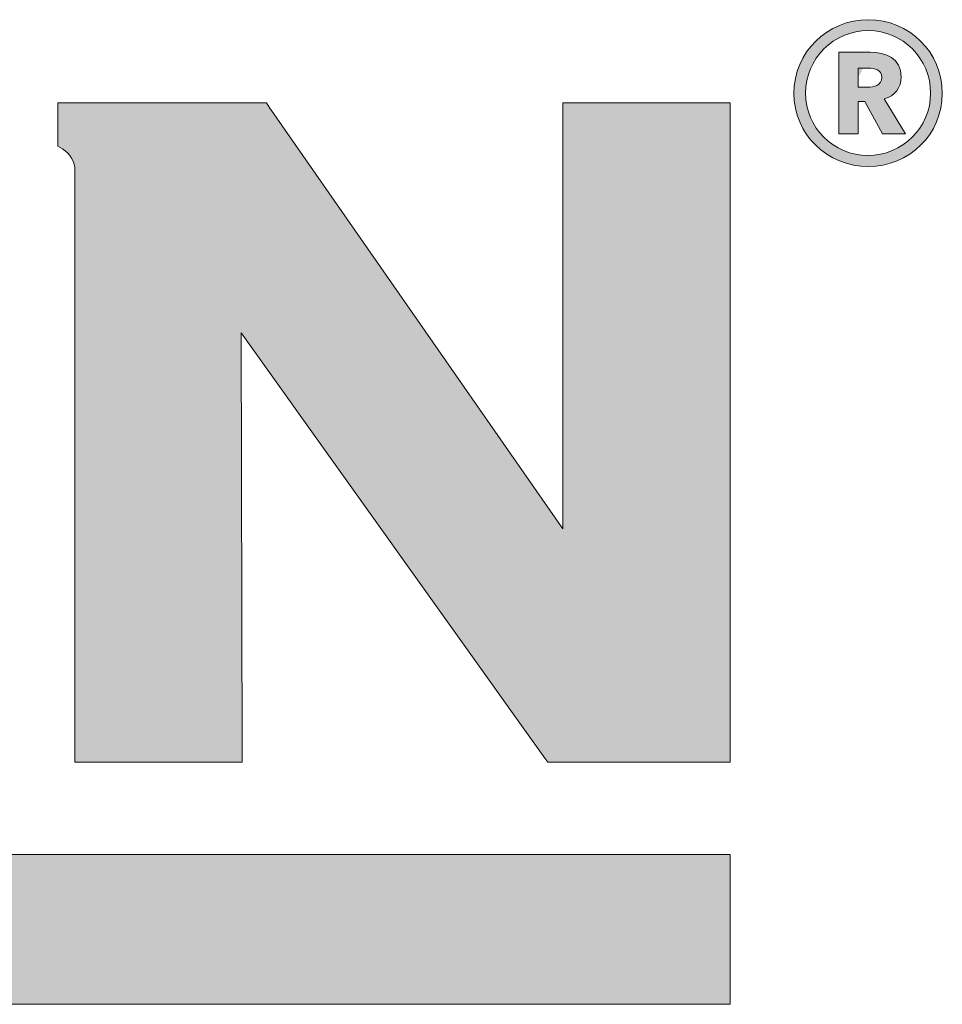
# Model space of a CAD drawing. Units: millimetres. Extents: x -4783 to -784, y -193 to 2777.
# Drawn here: x -4344 to -4250, y 2607 to 2707 of the extents above; entities that cross this region are included whole.
import ezdxf

# ---------------------------------------------------------------- set-up
doc = ezdxf.new("R2010")
doc.units = ezdxf.units.MM
doc.layers.add('Lumon', color=7, linetype='Continuous', lineweight=13)

# ---------------------------------------------------------------- blocks, each defined once
blk = doc.blocks.new('A$C4b52b564')
at = {"true_color": 0xffffff}
h = blk.add_hatch(color=7, dxfattribs=at)
h.dxf.hatch_style = 1
edge = h.paths.add_edge_path()
edge.add_spline(control_points=[(421.15, 85.32), (425.3, 85.32), (428.68, 88.62), (428.68, 92.78)], knot_values=[3, 3, 3, 3, 4, 4, 4, 4], degree=3, periodic=0)
edge.add_spline(control_points=[(428.68, 92.78), (428.68, 96.95), (425.3, 100.27), (421.15, 100.27)], knot_values=[2, 2, 2, 2, 3, 3, 3, 3], degree=3, periodic=0)
edge.add_spline(control_points=[(421.15, 100.27), (416.97, 100.27), (413.57, 96.95), (413.57, 92.78)], knot_values=[1, 1, 1, 1, 2, 2, 2, 2], degree=3, periodic=0)
edge.add_spline(control_points=[(413.57, 92.78), (413.57, 88.62), (416.97, 85.32), (421.15, 85.32)], knot_values=[0, 0, 0, 0, 1, 1, 1, 1], degree=3, periodic=0)
edge = h.paths.add_edge_path(flags=16)
edge.add_spline(control_points=[(427.49, 92.78), (427.49, 96.3), (424.64, 99.16), (421.15, 99.16)], knot_values=[3, 3, 3, 3, 4, 4, 4, 4], degree=3, periodic=0)
edge.add_spline(control_points=[(421.15, 99.16), (417.63, 99.16), (414.76, 96.3), (414.76, 92.78)], knot_values=[0, 0, 0, 0, 1, 1, 1, 1], degree=3, periodic=0)
edge.add_spline(control_points=[(414.76, 92.78), (414.76, 89.28), (417.59, 86.44), (421.11, 86.44)], knot_values=[1, 1, 1, 1, 2, 2, 2, 2], degree=3, periodic=0)
edge.add_spline(control_points=[(421.11, 86.44), (424.6, 86.44), (427.49, 89.28), (427.49, 92.78)], knot_values=[2, 2, 2, 2, 3, 3, 3, 3], degree=3, periodic=0)
edge = h.paths.add_edge_path(flags=0)
edge.add_spline(control_points=[(420.11, 94.36), (420.11, 94.85), (420.11, 95.33), (420.11, 95.33), (420.11, 95.33), (420.38, 95.33), (420.64, 95.33)], knot_values=[0.5, 0.5, 0.5, 0.5, 1, 1, 1, 1.5, 1.5, 1.5, 1.5], degree=3, periodic=0)
edge.add_spline(control_points=[(420.64, 95.33), (420.91, 95.33), (421.18, 95.33), (421.18, 95.33)], knot_values=[0, 0, 0, 0, 0.5, 0.5, 0.5, 0.5], degree=3, periodic=0)
edge.add_spline(control_points=[(421.18, 95.33), (421.78, 95.33), (422.51, 95.18), (422.51, 94.41)], knot_values=[4, 4, 4, 4, 5, 5, 5, 5], degree=3, periodic=0)
edge.add_spline(control_points=[(422.51, 94.41), (422.51, 93.56), (421.7, 93.4), (421.06, 93.4)], knot_values=[3, 3, 3, 3, 4, 4, 4, 4], degree=3, periodic=0)
edge.add_spline(control_points=[(421.06, 93.4), (421.06, 93.4), (420.11, 93.4), (420.11, 93.4), (420.11, 93.4), (420.11, 93.88), (420.11, 94.36)], knot_values=[1.5, 1.5, 1.5, 1.5, 2.5, 2.5, 2.5, 3, 3, 3, 3], degree=3, periodic=0)
h = blk.add_hatch(color=7, dxfattribs=at)
h.dxf.hatch_style = 1
edge = h.paths.add_edge_path()
edge.add_spline(control_points=[(421.32, 96.95), (421.32, 96.95), (418.15, 96.95), (418.15, 96.95), (418.15, 96.95), (418.15, 94.87), (418.15, 92.8)], knot_values=[4.5, 4.5, 4.5, 4.5, 5.5, 5.5, 5.5, 6, 6, 6, 6], degree=3, periodic=0)
edge.add_spline(control_points=[(418.15, 92.8), (418.15, 90.72), (418.15, 88.65), (418.15, 88.65), (418.15, 88.65), (418.64, 88.65), (419.14, 88.65)], knot_values=[3.5, 3.5, 3.5, 3.5, 4, 4, 4, 4.5, 4.5, 4.5, 4.5], degree=3, periodic=0)
edge.add_spline(control_points=[(419.14, 88.65), (419.63, 88.65), (420.12, 88.65), (420.12, 88.65), (420.12, 88.65), (420.12, 89.47), (420.12, 90.29)], knot_values=[2.5, 2.5, 2.5, 2.5, 3, 3, 3, 3.5, 3.5, 3.5, 3.5], degree=3, periodic=0)
edge.add_spline(control_points=[(420.12, 90.29), (420.12, 91.12), (420.12, 91.94), (420.12, 91.94), (420.12, 91.94), (420.29, 91.94), (420.46, 91.94)], knot_values=[1.5, 1.5, 1.5, 1.5, 2, 2, 2, 2.5, 2.5, 2.5, 2.5], degree=3, periodic=0)
edge.add_spline(control_points=[(420.46, 91.94), (420.63, 91.94), (420.8, 91.94), (420.8, 91.94), (420.8, 91.94), (421.25, 91.12), (421.7, 90.29)], knot_values=[0.5, 0.5, 0.5, 0.5, 1, 1, 1, 1.5, 1.5, 1.5, 1.5], degree=3, periodic=0)
edge.add_spline(control_points=[(421.7, 90.29), (422.15, 89.47), (422.6, 88.65), (422.6, 88.65), (422.6, 88.65), (423.18, 88.65), (423.77, 88.65)], knot_values=[9.49999, 9.49999, 9.49999, 9.49999, 9.99999, 9.99999, 9.99999, 10.5, 10.5, 10.5, 10.5], degree=3, periodic=0)
edge.add_spline(control_points=[(423.77, 88.65), (424.36, 88.65), (424.94, 88.65), (424.94, 88.65), (424.94, 88.65), (424.94, 88.65), (424.94, 88.65)], knot_values=[8.999634, 8.999634, 8.999634, 8.999634, 9.499624, 9.499624, 9.499624, 9.49999, 9.49999, 9.49999, 9.49999], degree=3, periodic=0)
edge.add_spline(control_points=[(424.94, 88.65), (424.94, 88.65), (424.94, 88.65), (424.94, 88.65)], knot_values=[8.999512, 8.999512, 8.999512, 8.999512, 8.999634, 8.999634, 8.999634, 8.999634], degree=3, periodic=0)
edge.add_spline(control_points=[(424.94, 88.65), (424.94, 88.65), (424.94, 88.65), (424.94, 88.65)], knot_values=[8.999268, 8.999268, 8.999268, 8.999268, 8.999512, 8.999512, 8.999512, 8.999512], degree=3, periodic=0)
edge.add_spline(control_points=[(424.6, 89.2), (424.5, 89.37), (424.38, 89.56), (424.26, 89.77)], knot_values=[8.625007, 8.625007, 8.625007, 8.625007, 8.750005, 8.750005, 8.750005, 8.750005], degree=3, periodic=0)
edge.add_spline(control_points=[(424.26, 89.77), (424.13, 89.98), (423.99, 90.2), (423.86, 90.42)], knot_values=[8.50001, 8.50001, 8.50001, 8.50001, 8.625007, 8.625007, 8.625007, 8.625007], degree=3, periodic=0)
edge.add_spline(control_points=[(423.86, 90.42), (423.59, 90.87), (423.31, 91.31), (423.11, 91.64)], knot_values=[8.250015, 8.250015, 8.250015, 8.250015, 8.50001, 8.50001, 8.50001, 8.50001], degree=3, periodic=0)
edge.add_spline(control_points=[(423.11, 91.64), (422.91, 91.98), (422.77, 92.2), (422.77, 92.2), (423.84, 92.53), (424.5, 93.33), (424.5, 94.44)], knot_values=[7, 7, 7, 7, 7.250015, 7.250015, 7.250015, 8.250015, 8.250015, 8.250015, 8.250015], degree=3, periodic=0)
edge.add_spline(control_points=[(424.5, 94.44), (424.5, 96.34), (422.91, 96.95), (421.32, 96.95)], knot_values=[6, 6, 6, 6, 7, 7, 7, 7], degree=3, periodic=0)
edge = h.paths.add_edge_path(flags=16)
edge.add_spline(control_points=[(420.64, 95.33), (420.91, 95.33), (421.18, 95.33), (421.18, 95.33)], knot_values=[0, 0, 0, 0, 0.5, 0.5, 0.5, 0.5], degree=3, periodic=0)
edge.add_spline(control_points=[(421.18, 95.33), (421.78, 95.33), (422.51, 95.18), (422.51, 94.41)], knot_values=[4, 4, 4, 4, 5, 5, 5, 5], degree=3, periodic=0)
edge.add_spline(control_points=[(422.51, 94.41), (422.51, 93.56), (421.7, 93.4), (421.06, 93.4)], knot_values=[3, 3, 3, 3, 4, 4, 4, 4], degree=3, periodic=0)
edge.add_spline(control_points=[(421.06, 93.4), (421.06, 93.4), (420.11, 93.4), (420.11, 93.4), (420.11, 93.4), (420.11, 93.88), (420.11, 94.36)], knot_values=[1.5, 1.5, 1.5, 1.5, 2.5, 2.5, 2.5, 3, 3, 3, 3], degree=3, periodic=0)
h = blk.add_hatch(color=7, dxfattribs=at)
h.dxf.hatch_style = 2
edge = h.paths.add_edge_path()
edge.add_spline(control_points=[(406.11, 91.8), (406.11, 91.8), (391.05, 91.8), (391.05, 91.8), (391.05, 91.8), (390.07, 91.8), (390.07, 91.8), (390.07, 91.8), (390.07, 90.82), (390.07, 90.82), (390.07, 90.82), (390.07, 48.41), (390.07, 48.41), (390.07, 48.41), (360.18, 91.38), (360.18, 91.38), (360.18, 91.38), (359.89, 91.8), (359.89, 91.8), (359.89, 91.8), (359.38, 91.8), (359.38, 91.8), (359.38, 91.8), (341.38, 91.8), (341.38, 91.8), (341.38, 91.8), (339.65, 91.8), (339.65, 91.8), (339.65, 91.8), (338.67, 91.8), (338.67, 91.8), (338.67, 91.8), (338.67, 90.82), (338.67, 90.82), (338.67, 90.82), (338.67, 87.95), (338.67, 87.95), (338.67, 87.95), (338.67, 87.39), (338.67, 87.39), (338.67, 87.39), (339.14, 87.11), (339.14, 87.11), (339.92, 86.64), (340.4, 85.79), (340.4, 84.88), (340.4, 84.88), (340.4, 25.63), (340.4, 25.63), (340.4, 25.63), (340.4, 24.65), (340.4, 24.65), (340.4, 24.65), (341.38, 24.65), (341.38, 24.65), (341.38, 24.65), (356.44, 24.65), (356.44, 24.65), (356.44, 24.65), (357.42, 24.65), (357.42, 24.65), (357.42, 24.65), (357.42, 25.63), (357.42, 25.63), (357.42, 25.63), (357.33, 68.39), (357.33, 68.39), (357.33, 68.39), (388.23, 25.06), (388.23, 25.06), (388.23, 25.06), (388.53, 24.65), (388.53, 24.65), (388.53, 24.65), (389.03, 24.65), (389.03, 24.65), (389.03, 24.65), (406.11, 24.65), (406.11, 24.65), (406.11, 24.65), (407.09, 24.65), (407.09, 24.65), (407.09, 24.65), (407.09, 25.63), (407.09, 25.63), (407.09, 25.63), (407.09, 90.82), (407.09, 90.82), (407.09, 90.82), (407.09, 91.8), (407.09, 91.8), (407.09, 91.8), (406.11, 91.8), (406.11, 91.8)], knot_values=[0, 0, 0, 0, 1, 1, 1, 2, 2, 2, 3, 3, 3, 4, 4, 4, 5, 5, 5, 6, 6, 6, 7, 7, 7, 8, 8, 8, 9, 9, 9, 10, 10, 10, 11, 11, 11, 12, 12, 12, 13, 13, 13, 14, 14, 14, 15, 15, 15, 16, 16, 16, 17, 17, 17, 18, 18, 18, 19, 19, 19, 20, 20, 20, 21, 21, 21, 22, 22, 22, 23, 23, 23, 24, 24, 24, 25, 25, 25, 26, 26, 26, 27, 27, 27, 28, 28, 28, 29, 29, 29, 30, 30, 30, 31, 31, 31, 31], degree=3, periodic=0)
h = blk.add_hatch(color=7, dxfattribs=at)
h.dxf.hatch_style = 2
h.paths.add_polyline_path([(1.81, 0), (407.09, 0), (407.09, 15.24), (1.81, 15.24)])
at = {"color": 7, "lineweight": 0, "true_color": 0xffffff}
blk.add_lwpolyline([(1.81, 0), (407.09, 0), (407.09, 15.24), (1.81, 15.24), (1.81, 0)], dxfattribs=at)
for points, knots in [([(421.15, 85.32), (416.97, 85.32), (413.57, 88.62), (413.57, 92.78), (413.57, 96.95), (416.97, 100.27), (421.15, 100.27), (425.3, 100.27), (428.68, 96.95), (428.68, 92.78), (428.68, 88.62), (425.3, 85.32), (421.15, 85.32)], [0, 0, 0, 0, 1, 1, 1, 2, 2, 2, 3, 3, 3, 4, 4, 4, 4]), ([(421.15, 99.16), (417.63, 99.16), (414.76, 96.3), (414.76, 92.78), (414.76, 89.28), (417.59, 86.44), (421.11, 86.44), (424.6, 86.44), (427.49, 89.28), (427.49, 92.78), (427.49, 96.3), (424.64, 99.16), (421.15, 99.16)], [0, 0, 0, 0, 1, 1, 1, 2, 2, 2, 3, 3, 3, 4, 4, 4, 4]), ([(422.6, 88.65), (422.6, 88.65), (420.8, 91.94), (420.8, 91.94), (420.8, 91.94), (420.12, 91.94), (420.12, 91.94), (420.12, 91.94), (420.12, 88.65), (420.12, 88.65), (420.12, 88.65), (418.15, 88.65), (418.15, 88.65), (418.15, 88.65), (418.15, 96.95), (418.15, 96.95), (418.15, 96.95), (421.32, 96.95), (421.32, 96.95), (422.91, 96.95), (424.5, 96.34), (424.5, 94.44), (424.5, 93.33), (423.84, 92.53), (422.77, 92.2), (422.77, 92.2), (424.94, 88.65), (424.94, 88.65), (424.94, 88.65), (422.6, 88.65), (422.6, 88.65)], [0, 0, 0, 0, 1, 1, 1, 2, 2, 2, 3, 3, 3, 4, 4, 4, 5, 5, 5, 6, 6, 6, 7, 7, 7, 8, 8, 8, 9, 9, 9, 10, 10, 10, 10]), ([(421.18, 95.33), (421.18, 95.33), (420.11, 95.33), (420.11, 95.33), (420.11, 95.33), (420.11, 93.4), (420.11, 93.4), (420.11, 93.4), (421.06, 93.4), (421.06, 93.4), (421.7, 93.4), (422.51, 93.56), (422.51, 94.41), (422.51, 95.18), (421.78, 95.33), (421.18, 95.33)], [0, 0, 0, 0, 1, 1, 1, 2, 2, 2, 3, 3, 3, 4, 4, 4, 5, 5, 5, 5]), ([(406.11, 91.8), (406.11, 91.8), (391.05, 91.8), (391.05, 91.8), (391.05, 91.8), (390.07, 91.8), (390.07, 91.8), (390.07, 91.8), (390.07, 90.82), (390.07, 90.82), (390.07, 90.82), (390.07, 48.41), (390.07, 48.41), (390.07, 48.41), (360.18, 91.38), (360.18, 91.38), (360.18, 91.38), (359.89, 91.8), (359.89, 91.8), (359.89, 91.8), (359.38, 91.8), (359.38, 91.8), (359.38, 91.8), (341.38, 91.8), (341.38, 91.8), (341.38, 91.8), (339.65, 91.8), (339.65, 91.8), (339.65, 91.8), (338.67, 91.8), (338.67, 91.8), (338.67, 91.8), (338.67, 90.82), (338.67, 90.82), (338.67, 90.82), (338.67, 87.95), (338.67, 87.95), (338.67, 87.95), (338.67, 87.39), (338.67, 87.39), (338.67, 87.39), (339.14, 87.11), (339.14, 87.11), (339.92, 86.64), (340.4, 85.79), (340.4, 84.88), (340.4, 84.88), (340.4, 25.63), (340.4, 25.63), (340.4, 25.63), (340.4, 24.65), (340.4, 24.65), (340.4, 24.65), (341.38, 24.65), (341.38, 24.65), (341.38, 24.65), (356.44, 24.65), (356.44, 24.65), (356.44, 24.65), (357.42, 24.65), (357.42, 24.65), (357.42, 24.65), (357.42, 25.63), (357.42, 25.63), (357.42, 25.63), (357.33, 68.39), (357.33, 68.39), (357.33, 68.39), (388.23, 25.06), (388.23, 25.06), (388.23, 25.06), (388.53, 24.65), (388.53, 24.65), (388.53, 24.65), (389.03, 24.65), (389.03, 24.65), (389.03, 24.65), (406.11, 24.65), (406.11, 24.65), (406.11, 24.65), (407.09, 24.65), (407.09, 24.65), (407.09, 24.65), (407.09, 25.63), (407.09, 25.63), (407.09, 25.63), (407.09, 90.82), (407.09, 90.82), (407.09, 90.82), (407.09, 91.8), (407.09, 91.8), (407.09, 91.8), (406.11, 91.8), (406.11, 91.8)], [0, 0, 0, 0, 1, 1, 1, 2, 2, 2, 3, 3, 3, 4, 4, 4, 5, 5, 5, 6, 6, 6, 7, 7, 7, 8, 8, 8, 9, 9, 9, 10, 10, 10, 11, 11, 11, 12, 12, 12, 13, 13, 13, 14, 14, 14, 15, 15, 15, 16, 16, 16, 17, 17, 17, 18, 18, 18, 19, 19, 19, 20, 20, 20, 21, 21, 21, 22, 22, 22, 23, 23, 23, 24, 24, 24, 25, 25, 25, 26, 26, 26, 27, 27, 27, 28, 28, 28, 29, 29, 29, 30, 30, 30, 31, 31, 31, 31])]:
    blk.add_open_spline(points, degree=3, knots=knots, dxfattribs=at)

msp = doc.modelspace()

# ---------------------------------------------------------------- block references
at = {"layer": 'Lumon'}
msp.add_blockref('A$C4b52b564', (-4678.96, 2607.2), dxfattribs=at)

doc.saveas('drawing.dxf')
